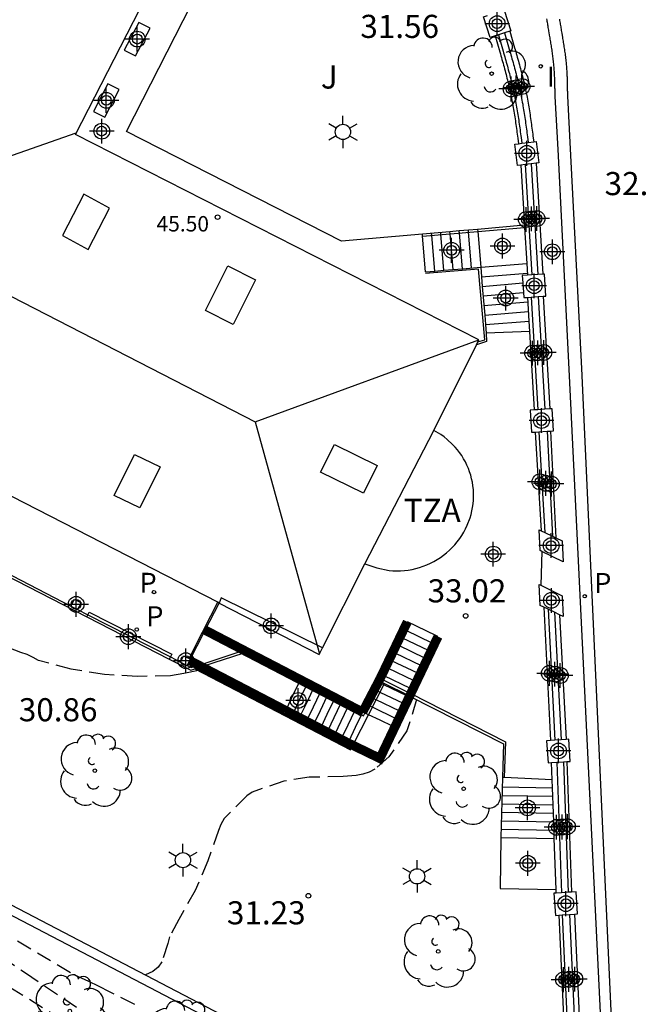
# Model space of a CAD drawing. Units: metres. Extents: x 583094 to 583446, y 4796790 to 4797041.
# Drawn here: x 583374 to 583394, y 4796819 to 4796850 of the extents above; entities that cross this region are included whole.
import ezdxf

# ---------------------------------------------------------------- set-up
doc = ezdxf.new("R2010")
doc.units = ezdxf.units.M
doc.header["$MEASUREMENT"] = 0
doc.linetypes.add('TRAZOS_NORMALES', pattern=[0.75, 0.5, -0.25])
for name, color, linetype in [('020194', 31, 'TRAZOS_NORMALES'), ('020195', 30, 'TRAZOS_NORMALES'), ('020204', 9, 'Continuous'), ('020308', 9, 'Continuous'), ('060106', 9, 'Continuous'), ('060108', 9, 'Continuous'), ('060113', 4, 'Continuous'), ('060117', 9, 'Continuous'), ('060124', 9, 'Continuous'), ('060141', 9, 'Continuous'), ('060144', 9, 'Continuous'), ('070105', 6, 'Continuous'), ('070106', 6, 'Continuous'), ('070110', 9, 'Continuous'), ('070117', 9, 'Continuous'), ('080104', 9, 'Continuous'), ('080106', 1, 'Continuous'), ('080109', 9, 'Continuous'), ('080110', 9, 'Continuous'), ('080201', 9, 'Continuous'), ('080303', 9, 'Continuous'), ('080311', 9, 'Continuous'), ('090111', 4, 'Continuous'), ('100115', 4, 'Continuous'), ('100116', 71, 'Continuous'), ('100202', 3, 'Continuous'), ('100302', 7, 'Continuous'), ('210102', 4, 'Continuous'), ('210201', 9, 'Continuous'), ('210205', 4, 'Continuous'), ('210301', 9, 'Continuous'), ('210305', 4, 'Continuous'), ('250203', 9, 'Continuous'), ('270204', 9, 'Continuous'), ('270304', 9, 'Continuous'), ('Centroides', 1, 'Continuous')]:
    doc.layers.add(name, color=color, linetype=linetype)
doc.layers.add('060122', color=9, linetype='Continuous', lineweight=30)
doc.layers.add('080111', color=7, linetype='Continuous', lineweight=30)
doc.styles.add('ARIAL', font='arial.ttf', dxfattribs={"height": 1})
doc.styles.add('ROMANS', font='romans__.ttf', dxfattribs={"height": 1})

# ---------------------------------------------------------------- blocks, each defined once
blk = doc.blocks.new('Centroide')
for points in [[(0, -0.402), (0, 0.402)], [(0.402, 0), (-0.402, 0)]]:
    blk.add_lwpolyline(points)
for radius in [0.256, 0.159]:
    blk.add_circle((0, 0), radius)
blk = doc.blocks.new('FAROLJ')
for p, q in [((0, 0.248), (0, 0.528)), ((-0.215, 0.124), (-0.458, 0.264)), ((0.215, 0.124), (0.458, 0.264)), ((-0.215, -0.124), (-0.458, -0.264)), ((0, -0.248), (0, -0.528)), ((0.215, -0.124), (0.458, -0.264))]:
    blk.add_line(p, q)
blk.add_circle((0, 0), 0.248)
blk = doc.blocks.new('ARBOL')
blk.add_circle((0, 0), 0.0587)
for centre, radius, start, end in [((-0.28, 0.855), 0.3, 359.2878, 173.6078), ((0.097, 0.97), 0.21, 23.1565, 160.4665), ((0.438, 0.881), 0.24, 301.578, 139.328), ((-0.564, 0.381), 0.532, 92.28, 254.58), ((0.656, 0.288), 0.443, 319.8556, 114.7656), ((-0.091, 0.321), 0.12, 119.14, 310.56), ((0.819, -0.249), 0.383, 235.5275, 62.0275), ((-0.556, -0.339), 0.555, 142.64, 266.54), ((-0.039, -0.384), 0.21, 189.64, 323.88), ((0.299, -0.624), 0.532, 224.67, 0.24), ((-0.301, -0.676), 0.45, 213.78, 295.32)]:
    blk.add_arc(centre, radius, start, end)
blk = doc.blocks.new('PLUVI3')
blk.add_circle((0, 0), 0.055)
blk = doc.blocks.new('COTAPU')
blk.add_circle((0, 0), 0.075)
blk = doc.blocks.new('PLUVI1')
blk.add_circle((0, 0), 0.055)
blk = doc.blocks.new('PUNTO')
blk.add_circle((0, 0), 0.075)
blk = doc.blocks.new('REIND')
blk.add_circle((0, 0), 0.055)

msp = doc.modelspace()

# ---------------------------------------------------------------- linework, layer by layer
at = {"layer": '020194'}
for points, elevation in [([(583379.509, 4796829.359), (583379.029, 4796829.262), (583378.596, 4796829.192), (583377.523, 4796829.171), (583376.456, 4796829.229), (583375.371, 4796829.405), (583374.317, 4796829.681), (583374.139, 4796829.788), (583373.94, 4796829.877), (583373.742, 4796829.942), (583373.35, 4796830.092)], 30.64), ([(583386.59, 4796828.415), (583386.276, 4796827.402), (583385.686, 4796826.557), (583385.236, 4796826.154), (583385.051, 4796826.061), (583384.847, 4796825.992), (583384.625, 4796825.947), (583384.203, 4796825.917), (583383.103, 4796825.894), (583382.282, 4796825.768), (583381.252, 4796825.414), (583381.073, 4796825.291), (583380.343, 4796824.555), (583380.237, 4796824.361), (583380.158, 4796824.17), (583379.814, 4796823.178), (583379.399, 4796822.217), (583378.867, 4796821.272), (583378.57, 4796820.708), (583378.513, 4796820.501), (583378.32, 4796819.901), (583378.194, 4796819.726), (583378.027, 4796819.583), (583377.785, 4796819.474)], 31.14), ([(583377.439, 4796818.52), (583376.636, 4796818.915), (583376.259, 4796819.105), (583375.946, 4796819.259), (583375.348, 4796819.541), (583372.814, 4796821.068), (583371.233, 4796822.177), (583369.535, 4796823.202), (583367.351, 4796824.269), (583366.42, 4796824.588), (583365.536, 4796824.795), (583365.051, 4796824.863), (583363.587, 4796824.921), (583360.089, 4796824.869), (583359.593, 4796824.905), (583359.101, 4796824.969), (583358.197, 4796825.212), (583357.772, 4796825.408), (583357.404, 4796825.661), (583357.078, 4796825.987), (583356.804, 4796826.187), (583356.179, 4796826.48), (583355.936, 4796826.611), (583355.537, 4796826.819)], 31.64), ([(583375.082, 4796818.015), (583371.487, 4796820.236), (583370.681, 4796820.757), (583366.801, 4796822.955), (583366.368, 4796823.138), (583365.488, 4796823.446), (583365.015, 4796823.547), (583364.533, 4796823.635), (583360.635, 4796823.781), (583360.199, 4796823.856), (583359.764, 4796823.893), (583358.332, 4796824.187), (583357.549, 4796824.531), (583357.155, 4796824.739), (583356.79, 4796824.989), (583356.093, 4796825.536), (583355.612, 4796825.93), (583355.225, 4796826.192), (583354.75, 4796826.417), (583354.338, 4796826.536), (583353.664, 4796826.675)], 32.64)]:
    msp.add_lwpolyline(points, dxfattribs=dict(at, elevation=elevation))
at = {"layer": '020195', "elevation": 32.14}
msp.add_lwpolyline([(583354.672, 4796826.751), (583355.165, 4796826.607), (583355.665, 4796826.414), (583356.208, 4796826.089), (583356.502, 4796825.858), (583356.938, 4796825.484), (583357.308, 4796825.19), (583357.703, 4796824.932), (583358.597, 4796824.582), (583359.551, 4796824.455), (583364.916, 4796824.365), (583365.386, 4796824.292), (583365.855, 4796824.204), (583366.316, 4796824.075), (583366.767, 4796823.921), (583367.208, 4796823.735), (583371.889, 4796820.914), (583373.887, 4796819.539), (583375.756, 4796818.288)], dxfattribs=at)
at = {"layer": '060106', "flags": 128}
for points in [[(583388.578, 4796843.618), (583390.099, 4796843.75)], [(583386.784, 4796843.463), (583388.578, 4796843.618)], [(583388.578, 4796840.03), (583388.812, 4796840.102), (583388.597, 4796842.392), (583386.882, 4796842.25)]]:
    msp.add_lwpolyline(points, dxfattribs=at)
at = {"layer": '060108'}
msp.add_lwpolyline([(583392.765, 4796814.027), (583391.549, 4796839.147), (583391.184, 4796846.281), (583391.088, 4796848.004), (583391.088, 4796848.043), (583391.087, 4796848.081), (583391.087, 4796848.12), (583391.087, 4796848.158), (583391.086, 4796848.197), (583391.086, 4796848.235), (583391.085, 4796848.274), (583391.085, 4796848.312), (583391.084, 4796848.351), (583391.083, 4796848.389), (583391.083, 4796848.428), (583391.082, 4796848.467), (583391.081, 4796848.505), (583391.079, 4796848.544), (583391.078, 4796848.582), (583391.077, 4796848.621), (583391.075, 4796848.659), (583391.073, 4796848.697), (583391.071, 4796848.736), (583391.069, 4796848.774), (583391.067, 4796848.813), (583391.064, 4796848.851), (583391.058, 4796848.935), (583391.05, 4796849.018), (583391.046, 4796849.063), (583391.042, 4796849.108), (583391.037, 4796849.153), (583391.031, 4796849.198), (583391.026, 4796849.243), (583391.02, 4796849.288), (583391.015, 4796849.332), (583391.008, 4796849.377), (583391.002, 4796849.422), (583390.996, 4796849.467), (583390.989, 4796849.511), (583390.982, 4796849.556), (583390.975, 4796849.6), (583390.968, 4796849.645), (583390.961, 4796849.689), (583390.954, 4796849.734), (583390.947, 4796849.778), (583390.94, 4796849.822), (583390.932, 4796849.867), (583390.925, 4796849.911), (583390.911, 4796849.995), (583390.896, 4796850.079), (583390.89, 4796850.12), (583390.883, 4796850.16), (583390.876, 4796850.2), (583390.869, 4796850.24), (583390.863, 4796850.28), (583390.856, 4796850.32), (583390.849, 4796850.36), (583390.842, 4796850.399), (583390.835, 4796850.439), (583390.828, 4796850.479), (583390.821, 4796850.519)], dxfattribs=at)
at = {"layer": '060113'}
msp.add_lwpolyline([(583391.229, 4796850.508), (583391.236, 4796850.468), (583391.243, 4796850.428), (583391.25, 4796850.387), (583391.257, 4796850.347), (583391.264, 4796850.307), (583391.271, 4796850.267), (583391.277, 4796850.226), (583391.284, 4796850.186), (583391.291, 4796850.146), (583391.305, 4796850.061), (583391.319, 4796849.977), (583391.327, 4796849.933), (583391.334, 4796849.888), (583391.342, 4796849.843), (583391.349, 4796849.798), (583391.356, 4796849.753), (583391.364, 4796849.708), (583391.371, 4796849.662), (583391.378, 4796849.616), (583391.385, 4796849.571), (583391.392, 4796849.525), (583391.398, 4796849.478), (583391.405, 4796849.432), (583391.411, 4796849.385), (583391.417, 4796849.339), (583391.423, 4796849.292), (583391.429, 4796849.245), (583391.434, 4796849.197), (583391.439, 4796849.15), (583391.444, 4796849.102), (583391.449, 4796849.055), (583391.456, 4796848.967), (583391.463, 4796848.88), (583391.466, 4796848.839), (583391.468, 4796848.798), (583391.471, 4796848.758), (583391.473, 4796848.717), (583391.475, 4796848.677), (583391.476, 4796848.637), (583391.478, 4796848.597), (583391.479, 4796848.557), (583391.48, 4796848.517), (583391.482, 4796848.477), (583391.483, 4796848.437), (583391.483, 4796848.397), (583391.484, 4796848.358), (583391.485, 4796848.319), (583391.485, 4796848.279), (583391.486, 4796848.24), (583391.486, 4796848.201), (583391.487, 4796848.162), (583391.487, 4796848.123), (583391.487, 4796848.085), (583391.488, 4796848.046), (583391.488, 4796848.007), (583391.583, 4796846.303), (583391.949, 4796839.167), (583393.089, 4796814.031)], dxfattribs=at)
at = {"layer": '060117', "flags": 128}
for points in [[(583386.88, 4796842.309), (583386.784, 4796843.463), (583386.779, 4796843.532)], [(583388.673, 4796842.458), (583390.168, 4796842.581)], [(583390.266, 4796840.37), (583388.851, 4796840.312)], [(583387.215, 4796830.498), (583386.291, 4796830.943)], [(583387.286, 4796830.464), (583387.215, 4796830.498)], [(583382.816, 4796829.062), (583382.776, 4796828.98)], [(583382.776, 4796828.98), (583382.577, 4796828.559), (583382.366, 4796828.117)], [(583382.366, 4796828.117), (583382.34, 4796828.061)], [(583384.798, 4796827.928), (583384.599, 4796827.51), (583384.386, 4796827.066)], [(583384.837, 4796828.01), (583384.798, 4796827.928)], [(583384.838, 4796828.01), (583384.837, 4796828.01)], [(583384.928, 4796827.969), (583384.914, 4796827.975), (583384.838, 4796828.01)], [(583385.03, 4796827.921), (583384.928, 4796827.969)], [(583385.812, 4796827.554), (583385.411, 4796827.744), (583385.03, 4796827.921)], [(583385.882, 4796827.521), (583385.812, 4796827.554)], [(583384.386, 4796827.066), (583384.36, 4796827.01)], [(583389.377, 4796825.889), (583389.327, 4796823.936)], [(583389.327, 4796823.936), (583389.3, 4796822.279), (583391.124, 4796822.254)], [(583389.327, 4796823.936), (583391.064, 4796823.903)]]:
    msp.add_lwpolyline(points, dxfattribs=at)
at = {"layer": '060117'}
for points in [[(583388.572, 4796843.687), (583388.578, 4796843.618), (583388.673, 4796842.458)], [(583390.996, 4796825.807), (583389.44, 4796825.886), (583389.377, 4796825.889)]]:
    msp.add_lwpolyline(points, dxfattribs=at)
at = {"layer": '060122', "const_width": 0.3, "flags": 128}
for points in [[(583386.291, 4796830.943), (583386.173, 4796830.698)], [(583379.727, 4796830.67), (583379.683, 4796830.692)], [(583380.988, 4796830.013), (583379.727, 4796830.67)], [(583386.055, 4796830.452), (583385.938, 4796830.207)], [(583386.173, 4796830.698), (583386.055, 4796830.452)], [(583387.286, 4796830.464), (583387.169, 4796830.219)], [(583385.938, 4796830.207), (583385.82, 4796829.961)], [(583387.169, 4796830.219), (583386.935, 4796829.728)], [(583382.816, 4796829.062), (583380.988, 4796830.013)], [(583385.82, 4796829.961), (583385.703, 4796829.716)], [(583379.509, 4796829.535), (583379.226, 4796829.682)], [(583379.602, 4796829.487), (583379.509, 4796829.535)], [(583382.34, 4796828.061), (583379.602, 4796829.487)], [(583385.703, 4796829.716), (583385.586, 4796829.471)], [(583386.935, 4796829.728), (583386.701, 4796829.237)], [(583385.468, 4796829.225), (583385.413, 4796829.111)], [(583385.586, 4796829.471), (583385.468, 4796829.225)], [(583386.701, 4796829.237), (583386.584, 4796828.992)], [(583382.816, 4796829.062), (583382.818, 4796829.061)], [(583382.818, 4796829.061), (583382.816, 4796829.062)], [(583383.938, 4796828.479), (583382.818, 4796829.061)], [(583385.413, 4796829.111), (583385.233, 4796828.766)], [(583386.584, 4796828.992), (583386.401, 4796828.609)], [(583385.233, 4796828.766), (583384.967, 4796828.258)], [(583386.364, 4796828.53), (583385.882, 4796827.521)], [(583386.401, 4796828.609), (583386.364, 4796828.53)], [(583384.163, 4796828.361), (583383.938, 4796828.479)], [(583384.388, 4796828.244), (583384.163, 4796828.361)], [(583384.612, 4796828.128), (583384.388, 4796828.244)], [(583384.967, 4796828.258), (583384.872, 4796828.076)], [(583382.788, 4796827.828), (583382.34, 4796828.061)], [(583384.838, 4796828.01), (583384.612, 4796828.128)], [(583384.872, 4796828.076), (583384.838, 4796828.01)], [(583383.013, 4796827.711), (583382.788, 4796827.828)], [(583383.237, 4796827.594), (583383.013, 4796827.711)], [(583384.36, 4796827.01), (583383.237, 4796827.594)], [(583385.882, 4796827.521), (583385.399, 4796826.506), (583384.521, 4796826.932)], [(583384.521, 4796826.932), (583384.36, 4796827.01)]]:
    msp.add_lwpolyline(points, dxfattribs=at)
at = {"layer": '060124', "flags": 128}
for points in [[(583379.209, 4796829.756), (583379.642, 4796830.61), (583379.683, 4796830.692), (583380.131, 4796831.575)], [(583379.394, 4796829.419), (583379.602, 4796829.487), (583379.684, 4796829.513), (583380.959, 4796829.925), (583381.068, 4796829.96), (583382.813, 4796829.057), (583384.829, 4796828.014), (583384.838, 4796828.01)], [(583385.554, 4796828.941), (583386.294, 4796828.566), (583386.364, 4796828.53), (583389.417, 4796826.981), (583389.377, 4796825.889)]]:
    msp.add_lwpolyline(points, dxfattribs=at)
at = {"layer": '060124'}
for points in [[(583378.88, 4796829.562), (583379.261, 4796829.376), (583379.394, 4796829.419)], [(583384.928, 4796827.969), (583385.448, 4796828.995), (583385.554, 4796828.941)]]:
    msp.add_lwpolyline(points, dxfattribs=at)
at = {"layer": '060141', "flags": 128}
for points in [[(583387.083, 4796843.489), (583387.078, 4796843.558)], [(583387.179, 4796842.334), (583387.083, 4796843.489)], [(583387.382, 4796843.515), (583387.377, 4796843.584)], [(583387.478, 4796842.358), (583387.382, 4796843.515)], [(583387.68, 4796843.54), (583387.675, 4796843.609)], [(583387.777, 4796842.383), (583387.68, 4796843.54)], [(583387.98, 4796843.566), (583387.975, 4796843.635)], [(583388.077, 4796842.408), (583387.98, 4796843.566)], [(583388.279, 4796843.592), (583388.274, 4796843.661)], [(583388.375, 4796842.433), (583388.279, 4796843.592)], [(583388.699, 4796842.147), (583390.187, 4796842.269)], [(583388.724, 4796841.836), (583390.04, 4796841.945)], [(583388.75, 4796841.526), (583390.061, 4796841.634)], [(583388.776, 4796841.214), (583390.209, 4796841.332)], [(583388.802, 4796840.904), (583390.228, 4796841.021)], [(583388.827, 4796840.593), (583390.246, 4796840.71)], [(583386.248, 4796830.662), (583386.173, 4796830.698)], [(583387.098, 4796830.253), (583386.248, 4796830.662)], [(583386.131, 4796830.416), (583386.055, 4796830.452)], [(583386.981, 4796830.007), (583386.131, 4796830.416)], [(583385.896, 4796829.925), (583385.82, 4796829.961)], [(583386.013, 4796830.171), (583385.938, 4796830.207)], [(583386.864, 4796829.762), (583386.013, 4796830.171)], [(583387.051, 4796829.973), (583386.981, 4796830.007)], [(583387.169, 4796830.219), (583387.098, 4796830.253)], [(583385.778, 4796829.68), (583385.703, 4796829.716)], [(583386.63, 4796829.271), (583385.778, 4796829.68)], [(583386.747, 4796829.516), (583385.896, 4796829.925)], [(583386.935, 4796829.728), (583386.864, 4796829.762)], [(583385.661, 4796829.435), (583385.586, 4796829.471)], [(583386.513, 4796829.026), (583385.661, 4796829.435)], [(583386.817, 4796829.482), (583386.747, 4796829.516)], [(583385.543, 4796829.189), (583385.468, 4796829.225)], [(583386.396, 4796828.779), (583385.543, 4796829.189)], [(583386.584, 4796828.992), (583386.513, 4796829.026)], [(583386.701, 4796829.237), (583386.63, 4796829.271)], [(583383, 4796828.863), (583382.78, 4796828.399), (583382.59, 4796828)], [(583383.224, 4796828.747), (583383.005, 4796828.283), (583382.815, 4796827.884)], [(583383.04, 4796828.946), (583383, 4796828.863)], [(583383.264, 4796828.829), (583383.224, 4796828.747)], [(583383.489, 4796828.712), (583383.449, 4796828.629)], [(583385.296, 4796828.705), (583385.22, 4796828.741)], [(583385.299, 4796828.703), (583385.296, 4796828.705)], [(583385.406, 4796828.652), (583385.299, 4796828.703)], [(583385.422, 4796828.947), (583385.344, 4796828.985)], [(583385.423, 4796828.946), (583385.422, 4796828.947)], [(583385.531, 4796828.895), (583385.423, 4796828.946)], [(583386.279, 4796828.534), (583385.531, 4796828.895)], [(583386.466, 4796828.745), (583386.396, 4796828.779)], [(583383.449, 4796828.629), (583383.231, 4796828.168), (583383.04, 4796827.766)], [(583383.674, 4796828.512), (583383.456, 4796828.052), (583383.264, 4796827.65)], [(583383.898, 4796828.396), (583383.681, 4796827.937), (583383.488, 4796827.533)], [(583383.714, 4796828.595), (583383.674, 4796828.512)], [(583383.938, 4796828.479), (583383.898, 4796828.396)], [(583384.163, 4796828.361), (583384.123, 4796828.279)], [(583385.169, 4796828.464), (583385.094, 4796828.5)], [(583385.177, 4796828.46), (583385.169, 4796828.464)], [(583385.281, 4796828.41), (583385.177, 4796828.46)], [(583386.045, 4796828.043), (583385.281, 4796828.41)], [(583386.162, 4796828.288), (583385.406, 4796828.652)], [(583386.349, 4796828.5), (583386.279, 4796828.534)], [(583384.123, 4796828.279), (583383.906, 4796827.821), (583383.713, 4796827.416)], [(583384.348, 4796828.162), (583384.132, 4796827.706), (583383.938, 4796827.299)], [(583384.572, 4796828.045), (583384.357, 4796827.59), (583384.163, 4796827.182)], [(583384.388, 4796828.244), (583384.348, 4796828.162)], [(583384.612, 4796828.128), (583384.572, 4796828.045)], [(583385.043, 4796828.222), (583384.967, 4796828.258)], [(583385.053, 4796828.217), (583385.043, 4796828.222)], [(583385.156, 4796828.168), (583385.053, 4796828.217)], [(583385.928, 4796827.797), (583385.156, 4796828.168)], [(583386.115, 4796828.009), (583386.045, 4796828.043)], [(583386.232, 4796828.254), (583386.162, 4796828.288)], [(583382.59, 4796828), (583382.564, 4796827.944)], [(583382.815, 4796827.884), (583382.788, 4796827.828)], [(583383.04, 4796827.766), (583383.013, 4796827.711)], [(583385.998, 4796827.763), (583385.928, 4796827.797)], [(583383.264, 4796827.65), (583383.237, 4796827.594)], [(583383.488, 4796827.533), (583383.462, 4796827.477)], [(583383.713, 4796827.416), (583383.687, 4796827.36)], [(583383.938, 4796827.299), (583383.912, 4796827.243)], [(583384.163, 4796827.182), (583384.137, 4796827.126)], [(583389.368, 4796825.581), (583391.005, 4796825.55)], [(583389.359, 4796825.307), (583391.015, 4796825.276)], [(583389.351, 4796825.033), (583391.025, 4796825.001)], [(583389.342, 4796824.759), (583391.035, 4796824.726)], [(583389.325, 4796824.21), (583391.054, 4796824.177)], [(583389.334, 4796824.484), (583391.045, 4796824.452)]]:
    msp.add_lwpolyline(points, dxfattribs=at)
at = {"layer": '060144', "flags": 128}
for points in [[(583379.685, 4796830.588), (583379.642, 4796830.61)], [(583386.36, 4796830.894), (583385.488, 4796829.073)], [(583380.866, 4796829.974), (583379.685, 4796830.588)], [(583386.332, 4796828.645), (583387.215, 4796830.498)], [(583379.591, 4796829.561), (583380.866, 4796829.974)], [(583380.866, 4796829.974), (583380.988, 4796830.013)], [(583380.866, 4796829.974), (583380.959, 4796829.925)], [(583380.988, 4796830.013), (583381.075, 4796830.041), (583384.872, 4796828.076)], [(583379.591, 4796829.561), (583379.253, 4796829.737)], [(583380.959, 4796829.925), (583382.776, 4796828.98)], [(583379.143, 4796829.519), (583379.267, 4796829.456), (583379.509, 4796829.535)], [(583379.509, 4796829.535), (583379.591, 4796829.561)], [(583379.684, 4796829.513), (583379.591, 4796829.561)], [(583382.366, 4796828.117), (583379.684, 4796829.513)], [(583384.914, 4796827.975), (583385.483, 4796829.062), (583385.488, 4796829.073)], [(583385.344, 4796828.985), (583385.409, 4796829.113)], [(583385.409, 4796829.113), (583385.488, 4796829.073)], [(583385.409, 4796829.113), (583385.413, 4796829.111)], [(583385.488, 4796829.073), (583386.332, 4796828.645)], [(583382.776, 4796828.98), (583382.789, 4796828.973), (583384.798, 4796827.928)], [(583384.872, 4796828.076), (583384.882, 4796828.071), (583385.233, 4796828.766)], [(583385.233, 4796828.766), (583385.344, 4796828.985)], [(583386.294, 4796828.566), (583385.812, 4796827.554)], [(583386.332, 4796828.645), (583386.294, 4796828.566)], [(583386.332, 4796828.645), (583386.401, 4796828.609)], [(583386.401, 4796828.609), (583389.483, 4796827.045), (583389.44, 4796825.886)], [(583384.386, 4796827.066), (583384.38, 4796827.069), (583382.366, 4796828.117)], [(583384.798, 4796827.928), (583384.87, 4796827.89), (583384.914, 4796827.975)], [(583385.812, 4796827.554), (583385.36, 4796826.606), (583384.55, 4796826.989)], [(583384.55, 4796826.989), (583384.386, 4796827.066)]]:
    msp.add_lwpolyline(points, dxfattribs=at)
at = {"layer": '070105', "flags": 128}
for points in [[(583389.622, 4796850.126), (583389.775, 4796849.584), (583389.793, 4796849.523), (583389.81, 4796849.461), (583389.828, 4796849.4), (583389.845, 4796849.338), (583389.862, 4796849.277), (583389.88, 4796849.215), (583389.897, 4796849.154), (583389.914, 4796849.092), (583389.93, 4796849.03), (583389.947, 4796848.969), (583389.964, 4796848.907), (583389.98, 4796848.845), (583389.996, 4796848.783), (583390.012, 4796848.721), (583390.027, 4796848.66), (583390.043, 4796848.598), (583390.058, 4796848.536), (583390.073, 4796848.473), (583390.087, 4796848.411), (583390.101, 4796848.349), (583390.115, 4796848.287), (583390.141, 4796848.162), (583390.166, 4796848.037), (583390.179, 4796847.975), (583390.19, 4796847.913), (583390.202, 4796847.85), (583390.213, 4796847.788), (583390.224, 4796847.725), (583390.234, 4796847.662), (583390.245, 4796847.599), (583390.255, 4796847.537), (583390.264, 4796847.474), (583390.274, 4796847.411), (583390.283, 4796847.348), (583390.293, 4796847.285), (583390.302, 4796847.222), (583390.311, 4796847.159), (583390.319, 4796847.096), (583390.328, 4796847.033), (583390.337, 4796846.97), (583390.345, 4796846.907), (583390.354, 4796846.843), (583390.362, 4796846.78), (583390.371, 4796846.717), (583390.396, 4796846.528)], [(583389.145, 4796849.973), (583389.294, 4796849.448), (583389.312, 4796849.386), (583389.329, 4796849.325), (583389.347, 4796849.264), (583389.364, 4796849.203), (583389.381, 4796849.142), (583389.398, 4796849.081), (583389.415, 4796849.02), (583389.431, 4796848.96), (583389.448, 4796848.899), (583389.464, 4796848.839), (583389.48, 4796848.779), (583389.496, 4796848.718), (583389.512, 4796848.658), (583389.527, 4796848.598), (583389.542, 4796848.538), (583389.557, 4796848.479), (583389.572, 4796848.419), (583389.586, 4796848.359), (583389.6, 4796848.3), (583389.613, 4796848.24), (583389.626, 4796848.181), (583389.652, 4796848.061), (583389.676, 4796847.94), (583389.688, 4796847.881), (583389.699, 4796847.821), (583389.71, 4796847.761), (583389.72, 4796847.701), (583389.731, 4796847.641), (583389.741, 4796847.58), (583389.751, 4796847.52), (583389.761, 4796847.459), (583389.77, 4796847.398), (583389.78, 4796847.336), (583389.789, 4796847.275), (583389.798, 4796847.213), (583389.807, 4796847.151), (583389.815, 4796847.089), (583389.824, 4796847.027), (583389.833, 4796846.965), (583389.841, 4796846.902), (583389.85, 4796846.84), (583389.858, 4796846.777), (583389.867, 4796846.714), (583389.875, 4796846.651), (583389.899, 4796846.468)], [(583389.25, 4796850.006), (583389.4, 4796849.478), (583389.418, 4796849.417), (583389.435, 4796849.355), (583389.452, 4796849.294), (583389.47, 4796849.233), (583389.487, 4796849.172), (583389.504, 4796849.111), (583389.521, 4796849.05), (583389.538, 4796848.989), (583389.554, 4796848.928), (583389.57, 4796848.867), (583389.587, 4796848.807), (583389.603, 4796848.746), (583389.618, 4796848.686), (583389.634, 4796848.625), (583389.649, 4796848.565), (583389.664, 4796848.505), (583389.679, 4796848.445), (583389.693, 4796848.384), (583389.707, 4796848.324), (583389.72, 4796848.264), (583389.734, 4796848.204), (583389.759, 4796848.083), (583389.784, 4796847.962), (583389.796, 4796847.902), (583389.807, 4796847.841), (583389.818, 4796847.781), (583389.829, 4796847.72), (583389.839, 4796847.659), (583389.85, 4796847.598), (583389.86, 4796847.537), (583389.869, 4796847.476), (583389.879, 4796847.414), (583389.888, 4796847.353), (583389.898, 4796847.291), (583389.907, 4796847.229), (583389.916, 4796847.167), (583389.924, 4796847.105), (583389.933, 4796847.042), (583389.942, 4796846.98), (583389.95, 4796846.917), (583389.959, 4796846.854), (583389.967, 4796846.792), (583389.976, 4796846.729), (583389.984, 4796846.666), (583390.008, 4796846.481)], [(583389.45, 4796850.07), (583389.602, 4796849.535), (583389.62, 4796849.474), (583389.637, 4796849.412), (583389.655, 4796849.351), (583389.672, 4796849.29), (583389.689, 4796849.228), (583389.706, 4796849.167), (583389.723, 4796849.106), (583389.74, 4796849.044), (583389.757, 4796848.983), (583389.773, 4796848.922), (583389.79, 4796848.861), (583389.806, 4796848.799), (583389.822, 4796848.738), (583389.837, 4796848.677), (583389.853, 4796848.616), (583389.868, 4796848.555), (583389.883, 4796848.494), (583389.897, 4796848.432), (583389.911, 4796848.371), (583389.925, 4796848.31), (583389.939, 4796848.249), (583389.965, 4796848.126), (583389.99, 4796848.003), (583390.002, 4796847.941), (583390.013, 4796847.88), (583390.025, 4796847.818), (583390.036, 4796847.756), (583390.046, 4796847.695), (583390.057, 4796847.633), (583390.067, 4796847.571), (583390.077, 4796847.509), (583390.087, 4796847.446), (583390.096, 4796847.384), (583390.105, 4796847.322), (583390.115, 4796847.259), (583390.124, 4796847.196), (583390.132, 4796847.134), (583390.141, 4796847.071), (583390.15, 4796847.008), (583390.158, 4796846.945), (583390.167, 4796846.882), (583390.175, 4796846.819), (583390.184, 4796846.756), (583390.192, 4796846.693), (583390.217, 4796846.507)], [(583389.979, 4796845.776), (583390.095, 4796843.819)], [(583390.122, 4796845.793), (583390.335, 4796842.21)], [(583390.314, 4796845.816), (583390.528, 4796842.222)], [(583390.476, 4796845.836), (583390.69, 4796842.233)], [(583388.572, 4796843.687), (583388.274, 4796843.661), (583387.975, 4796843.635), (583387.675, 4796843.609), (583386.779, 4796843.532)], [(583390.168, 4796842.581), (583390.191, 4796842.2)], [(583390.266, 4796840.37), (583390.246, 4796840.71), (583390.2, 4796841.479)], [(583390.308, 4796841.487), (583390.526, 4796837.831)], [(583390.534, 4796841.502), (583390.753, 4796837.846)], [(583390.699, 4796841.513), (583390.918, 4796837.857)], [(583388.851, 4796840.312), (583388.857, 4796840.047), (583388.532, 4796839.938)], [(583390.446, 4796837.104), (583390.642, 4796833.899)], [(583390.556, 4796837.111), (583390.756, 4796833.844)], [(583390.836, 4796837.13), (583390.918, 4796835.43), (583391, 4796833.725)], [(583390.945, 4796837.137), (583391.113, 4796833.67)], [(583390.719, 4796831.422), (583390.945, 4796827.09)], [(583390.861, 4796831.352), (583391.083, 4796827.099)], [(583391.068, 4796831.252), (583391.285, 4796827.113)], [(583391.232, 4796831.172), (583391.444, 4796827.123)], [(583379.394, 4796829.419), (583384.448, 4796826.789), (583384.521, 4796826.932), (583384.55, 4796826.989), (583385.03, 4796827.921), (583385.554, 4796828.941)], [(583390.996, 4796825.807), (583390.975, 4796826.371)], [(583391.141, 4796826.382), (583391.294, 4796822.143)], [(583391.357, 4796826.396), (583391.51, 4796822.158)], [(583391.474, 4796826.404), (583391.627, 4796822.166)], [(583391.215, 4796821.417), (583391.41, 4796817.188)], [(583391.323, 4796821.424), (583391.518, 4796817.195)], [(583391.562, 4796821.44), (583391.757, 4796817.211)], [(583391.714, 4796821.45), (583391.909, 4796817.221)]]:
    msp.add_lwpolyline(points, dxfattribs=at)
at = {"layer": '070105'}
for points in [[(583390.095, 4796843.819), (583388.572, 4796843.687)], [(583390.095, 4796843.819), (583390.099, 4796843.75), (583390.168, 4796842.581)], [(583386.88, 4796842.309), (583387.179, 4796842.334), (583387.478, 4796842.358), (583387.777, 4796842.383), (583388.077, 4796842.408), (583388.673, 4796842.458)], [(583388.673, 4796842.458), (583388.699, 4796842.147), (583388.724, 4796841.836), (583388.802, 4796840.904), (583388.827, 4796840.593), (583388.851, 4796840.312)], [(583390.419, 4796837.823), (583390.266, 4796840.37)], [(583391.064, 4796823.903), (583391.054, 4796824.177), (583391.045, 4796824.452), (583391.035, 4796824.726), (583391.025, 4796825.001), (583391.015, 4796825.276), (583391.005, 4796825.55), (583390.996, 4796825.807)], [(583391.124, 4796822.254), (583391.064, 4796823.903)], [(583391.128, 4796822.132), (583391.124, 4796822.254)]]:
    msp.add_lwpolyline(points, dxfattribs=at)
at = {"layer": '070106', "flags": 128}
msp.add_lwpolyline([(583390.661, 4796833.229), (583390.624, 4796832.129)], dxfattribs=at)
at = {"layer": '070110'}
for points in [[(583389.436, 4796850.803), (583389.65, 4796850.135), (583389.622, 4796850.126)], [(583389.145, 4796849.973), (583388.982, 4796849.921), (583388.768, 4796850.589), (583388.899, 4796850.631)], [(583389.622, 4796850.126), (583389.45, 4796850.07)], [(583389.25, 4796850.006), (583389.145, 4796849.973)], [(583389.45, 4796850.07), (583389.25, 4796850.006)], [(583389.979, 4796845.776), (583389.864, 4796845.762), (583389.78, 4796846.454), (583389.899, 4796846.468)], [(583389.899, 4796846.468), (583390.008, 4796846.481)], [(583390.008, 4796846.481), (583390.217, 4796846.507)], [(583390.217, 4796846.507), (583390.396, 4796846.528)], [(583390.472, 4796846.538), (583390.556, 4796845.846), (583390.476, 4796845.836)], [(583390.122, 4796845.793), (583389.979, 4796845.776)], [(583390.314, 4796845.816), (583390.122, 4796845.793)], [(583390.476, 4796845.836), (583390.314, 4796845.816)], [(583390.191, 4796842.2), (583390.024, 4796842.189), (583390.04, 4796841.945), (583390.061, 4796841.634), (583390.072, 4796841.471), (583390.2, 4796841.479)], [(583390.335, 4796842.21), (583390.191, 4796842.2)], [(583390.528, 4796842.222), (583390.335, 4796842.21)], [(583390.69, 4796842.233), (583390.528, 4796842.222)], [(583390.742, 4796842.237), (583390.69, 4796842.233)], [(583390.2, 4796841.479), (583390.308, 4796841.487)], [(583390.308, 4796841.487), (583390.534, 4796841.502)], [(583390.534, 4796841.502), (583390.699, 4796841.513)], [(583390.419, 4796837.823), (583390.276, 4796837.814), (583390.324, 4796837.096), (583390.446, 4796837.104)], [(583390.526, 4796837.831), (583390.419, 4796837.823)], [(583390.753, 4796837.846), (583390.526, 4796837.831)], [(583390.918, 4796837.857), (583390.753, 4796837.846)], [(583390.994, 4796837.862), (583390.918, 4796837.857)], [(583390.446, 4796837.104), (583390.556, 4796837.111)], [(583390.556, 4796837.111), (583390.836, 4796837.13)], [(583390.836, 4796837.13), (583390.945, 4796837.137)], [(583390.642, 4796833.899), (583390.756, 4796833.844)], [(583390.756, 4796833.844), (583391, 4796833.725)], [(583391.113, 4796833.67), (583391.319, 4796833.57), (583391.349, 4796832.894), (583390.661, 4796833.229)], [(583391, 4796833.725), (583391.113, 4796833.67)], [(583390.624, 4796832.129), (583391.323, 4796831.789), (583391.353, 4796831.113), (583391.232, 4796831.172)], [(583390.861, 4796831.352), (583390.719, 4796831.422)], [(583391.068, 4796831.252), (583390.861, 4796831.352)], [(583391.232, 4796831.172), (583391.068, 4796831.252)], [(583390.945, 4796827.09), (583390.813, 4796827.081), (583390.861, 4796826.363), (583390.975, 4796826.371)], [(583391.083, 4796827.099), (583390.945, 4796827.09)], [(583391.285, 4796827.113), (583391.083, 4796827.099)], [(583391.444, 4796827.123), (583391.285, 4796827.113)], [(583391.531, 4796827.129), (583391.444, 4796827.123)], [(583390.975, 4796826.371), (583391.141, 4796826.382)], [(583391.141, 4796826.382), (583391.357, 4796826.396)], [(583391.357, 4796826.396), (583391.474, 4796826.404)], [(583391.128, 4796822.132), (583391.052, 4796822.127), (583391.1, 4796821.409), (583391.215, 4796821.417)], [(583391.294, 4796822.143), (583391.128, 4796822.132)], [(583391.51, 4796822.158), (583391.294, 4796822.143)], [(583391.627, 4796822.166), (583391.51, 4796822.158)], [(583391.77, 4796822.175), (583391.627, 4796822.166)], [(583391.215, 4796821.417), (583391.323, 4796821.424)], [(583391.323, 4796821.424), (583391.562, 4796821.44)], [(583391.562, 4796821.44), (583391.714, 4796821.45)]]:
    msp.add_lwpolyline(points, dxfattribs=at)
at = {"layer": '070110', "flags": 128}
for points in [[(583390.396, 4796846.528), (583390.472, 4796846.538)], [(583390.699, 4796841.513), (583390.79, 4796841.519), (583390.742, 4796842.237)], [(583390.945, 4796837.137), (583391.042, 4796837.144), (583390.994, 4796837.862)], [(583390.661, 4796833.229), (583390.603, 4796833.257), (583390.573, 4796833.933), (583390.642, 4796833.899)], [(583390.719, 4796831.422), (583390.607, 4796831.476), (583390.577, 4796832.152), (583390.624, 4796832.129)], [(583391.474, 4796826.404), (583391.579, 4796826.411), (583391.531, 4796827.129)], [(583391.714, 4796821.45), (583391.818, 4796821.457), (583391.77, 4796822.175)]]:
    msp.add_lwpolyline(points, dxfattribs=at)
at = {"layer": '070117', "flags": 128}
for points in [[(583375.357, 4796831.455), (583375.479, 4796831.676), (583375.7, 4796831.554), (583375.582, 4796831.34)], [(583379.209, 4796829.756), (583379.253, 4796829.736)]]:
    msp.add_lwpolyline(points, dxfattribs=at)
at = {"layer": '070117'}
msp.add_lwpolyline([(583378.926, 4796829.63), (583379.02, 4796829.84), (583379.209, 4796829.756)], dxfattribs=at)
at = {"layer": '080104', "flags": 128}
msp.add_lwpolyline([(583380.131, 4796831.575), (583369.681, 4796836.937), (583367.628, 4796838.004), (583366.584, 4796835.972)], dxfattribs=at)
at = {"layer": '080104'}
for points in [[(583380.175, 4796831.552), (583380.131, 4796831.575)], [(583383.537, 4796830.098), (583380.246, 4796831.726), (583380.21, 4796831.639), (583380.175, 4796831.552)]]:
    msp.add_lwpolyline(points, dxfattribs=at)
at = {"layer": '080106', "flags": 128}
for points in [[(583375.786, 4796844.834), (583375.091, 4796843.488), (583375.927, 4796843.032), (583376.622, 4796844.378), (583375.786, 4796844.834)], [(583380.459, 4796842.499), (583381.363, 4796842.045), (583380.639, 4796840.595), (583379.735, 4796841.049), (583380.459, 4796842.499)], [(583383.922, 4796836.705), (583385.312, 4796836.015), (583384.864, 4796835.116), (583383.474, 4796835.806), (583383.922, 4796836.705)], [(583377.431, 4796836.374), (583378.262, 4796835.976), (583377.605, 4796834.643), (583376.774, 4796835.041), (583377.431, 4796836.374)]]:
    msp.add_lwpolyline(points, dxfattribs=at)
at = {"layer": '080109', "flags": 128}
for points in [[(583375.528, 4796846.806), (583368.146, 4796844.224), (583381.348, 4796837.432)], [(583381.348, 4796837.432), (583388.612, 4796840.098)], [(583381.348, 4796837.432), (583382.389, 4796833.682), (583383.439, 4796829.902)]]:
    msp.add_lwpolyline(points, dxfattribs=at)
at = {"layer": '080110', "flags": 128}
msp.add_lwpolyline([(583384.914, 4796832.823), (583387.153, 4796837.16)], dxfattribs=at)
at = {"layer": '080111'}
for points in [[(583388.532, 4796839.938), (583388.612, 4796840.098), (583375.511, 4796846.772), (583379.074, 4796853.721)], [(583383.537, 4796830.098), (583384.914, 4796832.823), (583385.105, 4796832.756), (583385.299, 4796832.698), (583385.695, 4796832.609), (583385.82, 4796832.599), (583385.946, 4796832.595), (583386.071, 4796832.598), (583386.197, 4796832.607), (583386.321, 4796832.622), (583386.445, 4796832.644), (583386.568, 4796832.671), (583386.689, 4796832.705), (583386.808, 4796832.745), (583386.925, 4796832.791), (583387.039, 4796832.842), (583387.151, 4796832.9), (583387.26, 4796832.963), (583387.365, 4796833.031), (583387.467, 4796833.104), (583387.565, 4796833.183), (583387.659, 4796833.266), (583387.749, 4796833.354), (583387.834, 4796833.447), (583387.914, 4796833.543), (583387.99, 4796833.644), (583388.06, 4796833.748), (583388.125, 4796833.855), (583388.184, 4796833.966), (583388.238, 4796834.08), (583388.328, 4796834.314), (583388.361, 4796834.427), (583388.389, 4796834.541), (583388.411, 4796834.656), (583388.427, 4796834.772), (583388.438, 4796834.889), (583388.443, 4796835.007), (583388.441, 4796835.124), (583388.434, 4796835.241), (583388.422, 4796835.358), (583388.403, 4796835.474), (583388.379, 4796835.589), (583388.349, 4796835.702), (583388.313, 4796835.814), (583388.272, 4796835.924), (583388.226, 4796836.032), (583388.174, 4796836.137), (583388.117, 4796836.24), (583388.055, 4796836.34), (583387.988, 4796836.436), (583387.917, 4796836.529), (583387.841, 4796836.619), (583387.76, 4796836.704), (583387.587, 4796836.863), (583387.484, 4796836.945), (583387.377, 4796837.022), (583387.153, 4796837.16), (583388.532, 4796839.938)], [(583372.912, 4796832.712), (583375.357, 4796831.455)], [(583379.253, 4796829.737), (583379.685, 4796830.588), (583379.727, 4796830.67), (583380.175, 4796831.552)], [(583380.175, 4796831.552), (583383.429, 4796829.883), (583383.537, 4796830.098)], [(583375.357, 4796831.455), (583375.582, 4796831.34)], [(583375.582, 4796831.34), (583375.914, 4796831.17)], [(583375.914, 4796831.17), (583378.594, 4796829.8)], [(583378.594, 4796829.8), (583378.926, 4796829.63)], [(583378.926, 4796829.63), (583379.143, 4796829.519), (583379.226, 4796829.682), (583379.253, 4796829.736)], [(583379.253, 4796829.736), (583379.253, 4796829.737)]]:
    msp.add_lwpolyline(points, dxfattribs=at)
at = {"layer": '090111', "flags": 128}
for points in [[(583377.465, 4796849.319), (583377.941, 4796850.218), (583377.573, 4796850.402), (583377.097, 4796849.503), (583377.465, 4796849.319)], [(583376.461, 4796847.328), (583376.937, 4796848.227), (583376.569, 4796848.411), (583376.093, 4796847.512), (583376.461, 4796847.328)]]:
    msp.add_lwpolyline(points, dxfattribs=at)
at = {"layer": '100115', "flags": 128}
msp.add_lwpolyline([(583364.65, 4796826.329), (583382.198, 4796817.17), (583382.058, 4796816.902), (583364.51, 4796826.061), (583364.65, 4796826.329)], dxfattribs=at)
at = {"layer": '100116', "flags": 128}
for points in [[(583386.779, 4796843.532), (583384.152, 4796843.305), (583377.166, 4796846.868), (583380.326, 4796853.063), (583379.7, 4796853.392), (583379.074, 4796853.721)], [(583378.557, 4796829.728), (583378.88, 4796829.562)]]:
    msp.add_lwpolyline(points, dxfattribs=at)
at = {"layer": '100116'}
for points in [[(583356.54, 4796841.058), (583353.859, 4796835.837), (583355.733, 4796834.861), (583355.356, 4796834.114), (583356.074, 4796831.281), (583359.767, 4796829.272), (583362.592, 4796830.491), (583362.928, 4796831.165), (583364.807, 4796830.247), (583367.471, 4796835.422), (583375.88, 4796831.103)], [(583375.88, 4796831.103), (583378.557, 4796829.728)]]:
    msp.add_lwpolyline(points, dxfattribs=at)
at = {"layer": '210102'}
for points in [[(583375.914, 4796831.17), (583375.957, 4796831.253), (583378.64, 4796829.889), (583378.594, 4796829.8)], [(583375.88, 4796831.103), (583375.914, 4796831.17)]]:
    msp.add_lwpolyline(points, dxfattribs=at)
at = {"layer": '210102', "flags": 128}
msp.add_lwpolyline([(583378.594, 4796829.8), (583378.557, 4796829.728)], dxfattribs=at)

# ---------------------------------------------------------------- block references
at = {"layer": '020204', "rotation": 359.9987685839998}
for p in [(583388.184, 4796831.135, 33.021), (583383.078, 4796822.045, 31.226)]:
    msp.add_blockref('COTAPU', p, dxfattribs=at)
at = {"layer": '080201', "rotation": 359.9987685839998}
msp.add_blockref('PUNTO', (583380.128, 4796844.083, 45.499), dxfattribs=at)
at = {"layer": '100202', "rotation": 359.9987685839998}
for p in [(583389.029, 4796848.744), (583376.141, 4796826.109), (583388.118, 4796825.522), (583387.293, 4796820.238), (583375.329, 4796818.302), (583379.04, 4796817.471)]:
    msp.add_blockref('ARBOL', p, dxfattribs=at)
at = {"layer": '210201', "rotation": 359.9987685839998}
msp.add_blockref('PLUVI1', (583378.063, 4796831.908, 30.203), dxfattribs=at)
at = {"layer": '210205', "rotation": 359.9987685839998}
for p in [(583392.051, 4796831.773, 33.849), (583377.504, 4796830.692, 30.18)]:
    msp.add_blockref('PLUVI3', p, dxfattribs=at)
at = {"layer": '250203', "rotation": 359.9987685839998}
for p in [(583384.199, 4796846.85), (583379.003, 4796823.202), (583386.606, 4796822.676)]:
    msp.add_blockref('FAROLJ', p, dxfattribs=at)
at = {"layer": '270204', "rotation": 359.9987685839998}
msp.add_blockref('REIND', (583390.623, 4796848.981, 32.674), dxfattribs=at)
at = {"layer": 'Centroides', "rotation": 359.9987685839998}
for p in [(583389.205, 4796850.365), (583377.52, 4796849.865), (583389.659, 4796848.245), (583389.823, 4796848.285), (583390.013, 4796848.325), (583376.514, 4796847.875), (583376.366, 4796846.876), (583390.17, 4796846.155), (583390.153, 4796844.006), (583390.318, 4796844.026), (583390.5, 4796844.036), (583387.729, 4796843.006), (583389.378, 4796843.146), (583390.409, 4796841.856), (583389.485, 4796841.456), (583390.359, 4796839.667), (583390.532, 4796839.677), (583390.722, 4796839.687), (583390.648, 4796837.477), (583390.598, 4796835.488), (583390.788, 4796835.438), (583390.969, 4796835.418), (583390.961, 4796833.418), (583389.081, 4796833.138), (583375.533, 4796831.509), (583390.969, 4796831.638), (583381.866, 4796830.809), (583377.231, 4796830.459), (583379.095, 4796829.679), (583390.903, 4796829.269), (583391.085, 4796829.239), (583391.258, 4796829.199), (583382.748, 4796828.389), (583391.2, 4796826.749), (583390.194, 4796824.9), (583391.134, 4796824.27), (583391.324, 4796824.28), (583391.489, 4796824.29), (583390.202, 4796823.1), (583391.439, 4796821.79), (583391.365, 4796819.321), (583391.538, 4796819.331), (583391.728, 4796819.341)]:
    msp.add_blockref('Centroide', p, dxfattribs=at)
at = {"layer": 'Centroides'}
msp.add_blockref('Centroide', (583391, 4796842.96), dxfattribs=at)

# ---------------------------------------------------------------- texts
at = {"layer": '020308', "style": 'ARIAL'}
for s, p in [('31.56', (583384.764, 4796849.903)), ('32.99', (583392.697, 4796844.798)), ('33.02', (583386.949, 4796831.573)), ('30.86', (583373.673, 4796827.712)), ('31.23', (583380.431, 4796821.118))]:
    msp.add_text(s, height=0.75, rotation=359.9988, dxfattribs=at).set_placement(p)
at = {"layer": '080303', "style": 'ARIAL'}
msp.add_text('45.50', height=0.5, rotation=359.9988, dxfattribs=at).set_placement((583378.145, 4796843.618))
at = {"layer": '080311', "style": 'ARIAL'}
msp.add_text('TZA', height=0.75, rotation=359.9988, dxfattribs=at).set_placement((583386.172, 4796834.188))
at = {"layer": '100302', "style": 'ARIAL'}
msp.add_text('J', height=0.75, rotation=359.9988, dxfattribs=at).set_placement((583383.482, 4796848.258))
at = {"layer": '210301', "style": 'ROMANS'}
msp.add_text('P', height=0.65, rotation=359.9988, dxfattribs=at).set_placement((583377.591, 4796831.884))
at = {"layer": '210305', "style": 'ROMANS'}
for p in [(583392.357, 4796831.879), (583377.81, 4796830.798)]:
    msp.add_text('P', height=0.65, rotation=359.9988, dxfattribs=at).set_placement(p)
at = {"layer": '270304', "style": 'ROMANS'}
msp.add_text('I', height=0.65, rotation=359.9988, dxfattribs=at).set_placement((583390.819, 4796848.322))

doc.saveas('drawing.dxf')
